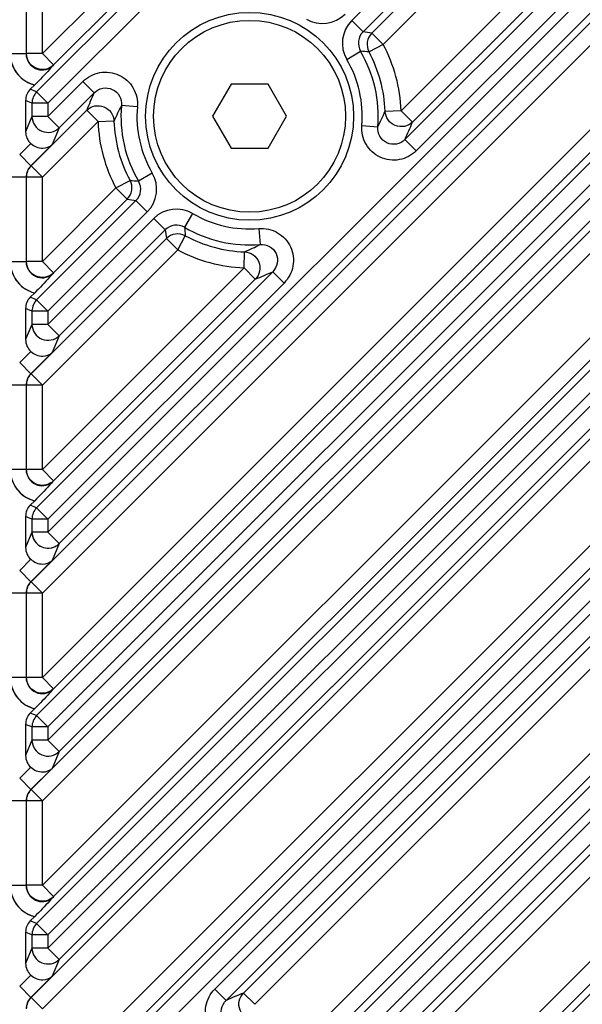
# Model space of a CAD drawing. Extents: x 7049 to 8886, y 3175 to 4787.
# Drawn here: x 8649 to 8684, y 3801 to 3863 of the extents above; entities that cross this region are included whole.
import ezdxf

# ---------------------------------------------------------------- set-up
doc = ezdxf.new("R2010")
doc.units = 0
doc.header["$MEASUREMENT"] = 0
doc.layers.get('0').update_dxf_attribs({"linetype": 'CONTINUOUS'})
doc.layers.add('02___PRT_ALL_AXES', color=7, linetype='CONTINUOUS')

msp = doc.modelspace()

# ---------------------------------------------------------------- linework, layer by layer
at = {"color": 1, "linetype": 'Continuous'}
for p, q in [((8737.752, 3947.736), (8650.4, 3860.385)), ((8739.436, 3947.385), (8650.043, 3857.992)), ((8738.458, 3947.03), (8651.107, 3859.678)), ((8740.142, 3946.678), (8650.749, 3857.285)), ((8650.749, 3830.457), (8740.962, 3920.67)), ((8651.456, 3829.751), (8741.668, 3919.963)), ((8649.694, 3827.366), (8740.604, 3918.277)), ((8650.4, 3826.66), (8741.311, 3917.57)), ((8669.743, 3862.451), (8722.372, 3915.08)), ((8670.449, 3861.745), (8723.078, 3914.374)), ((8670.997, 3861.669), (8723.154, 3913.826)), ((8671.703, 3860.963), (8723.86, 3913.12)), ((8741.311, 3912.295), (8650.4, 3821.385)), ((8728.008, 3911.993), (8672.83, 3856.815)), ((8742.017, 3911.589), (8651.107, 3820.678)), ((8729.802, 3911.751), (8673.072, 3855.021)), ((8728.715, 3911.286), (8673.537, 3856.108)), ((8730.508, 3911.044), (8673.779, 3854.315)), ((8740.255, 3909.204), (8650.043, 3818.992)), ((8740.962, 3908.498), (8650.749, 3818.285)), ((8650.749, 3817.457), (8740.962, 3907.67)), ((8651.456, 3816.751), (8741.668, 3906.963)), ((8649.694, 3814.366), (8740.604, 3905.277)), ((8650.4, 3813.66), (8741.311, 3904.57)), ((8741.311, 3899.295), (8650.4, 3808.385)), ((8742.017, 3898.589), (8651.107, 3807.678)), ((8740.255, 3896.204), (8650.043, 3805.992)), ((8740.962, 3895.498), (8650.749, 3805.285)), ((8650.749, 3804.457), (8740.962, 3894.67)), ((8651.456, 3803.751), (8741.668, 3893.963)), ((8649.694, 3801.366), (8740.604, 3892.277)), ((8650.4, 3800.66), (8741.311, 3891.57)), ((8741.311, 3886.295), (8650.4, 3795.385)), ((8742.017, 3885.589), (8651.107, 3794.678)), ((8740.255, 3883.204), (8650.043, 3792.992)), ((8740.962, 3882.498), (8650.749, 3792.285)), ((8649.397, 3865.661), (8649.397, 3860.375)), ((8649.401, 3860.385), (8649.401, 3865.66)), ((8650.4, 3860.385), (8650.4, 3865.66)), ((8669.743, 3862.451), (8670.449, 3861.745)), ((8671.703, 3860.963), (8670.997, 3861.669)), ((8671.703, 3860.963), (8670.824, 3860.489)), ((8649.397, 3860.375), (8648.398, 3860.375)), ((8649.401, 3860.385), (8649.397, 3860.375)), ((8650.4, 3860.385), (8649.401, 3860.385)), ((8650.4, 3860.385), (8651.107, 3859.678)), ((8669.432, 3860.028), (8670.294, 3860.533)), ((8651.107, 3859.678), (8651.103, 3859.669)), ((8649.922, 3858.429), (8649.648, 3858.155)), ((8650.749, 3856.457), (8652.934, 3858.642)), ((8652.934, 3858.642), (8653.64, 3857.936)), ((8662.201, 3858.467), (8661.046, 3856.467)), ((8661.181, 3801.889), (8717.934, 3858.642)), ((8664.51, 3858.467), (8662.201, 3858.467)), ((8665.665, 3856.467), (8664.51, 3858.467)), ((8650.043, 3857.992), (8649.648, 3858.155)), ((8650.749, 3857.285), (8650.043, 3857.992)), ((8651.456, 3855.751), (8653.64, 3857.936)), ((8661.887, 3801.183), (8718.64, 3857.936)), ((8649.356, 3857.449), (8649.356, 3855.504)), ((8649.75, 3857.285), (8649.356, 3857.449)), ((8649.75, 3857.285), (8649.75, 3856.457)), ((8650.749, 3857.285), (8649.75, 3857.285)), ((8650.749, 3857.285), (8650.749, 3856.457)), ((8656.338, 3857.061), (8655.342, 3857.145)), ((8649.694, 3853.366), (8653.174, 3856.846)), ((8653.88, 3856.139), (8653.174, 3856.846)), ((8661.046, 3856.467), (8662.201, 3854.467)), ((8662.977, 3801.649), (8718.174, 3856.846)), ((8664.51, 3854.467), (8665.665, 3856.467)), ((8672.83, 3856.815), (8671.832, 3856.778)), ((8672.83, 3856.815), (8673.537, 3856.108)), ((8649.75, 3856.457), (8649.356, 3855.504)), ((8650.749, 3856.457), (8649.75, 3856.457)), ((8650.4, 3852.66), (8653.88, 3856.139)), ((8650.749, 3856.457), (8651.456, 3855.751)), ((8653.88, 3856.139), (8654.878, 3856.174)), ((8663.684, 3800.943), (8718.88, 3856.139)), ((8670.375, 3855.891), (8671.37, 3855.809)), ((8651.456, 3855.751), (8651.019, 3854.697)), ((8649.677, 3854.767), (8648.983, 3854.074)), ((8651.019, 3854.697), (8649.69, 3853.368)), ((8673.779, 3854.315), (8673.072, 3855.021)), ((8649.69, 3853.368), (8648.983, 3854.074)), ((8662.201, 3854.467), (8664.51, 3854.467)), ((8649.69, 3853.368), (8649.694, 3853.366)), ((8650.4, 3852.66), (8649.694, 3853.366)), ((8657.273, 3852.917), (8656.411, 3852.413)), ((8649.397, 3852.661), (8648.398, 3852.661)), ((8649.397, 3852.661), (8649.397, 3847.375)), ((8649.397, 3852.661), (8649.401, 3852.66)), ((8649.401, 3847.385), (8649.401, 3852.66)), ((8650.4, 3852.66), (8649.401, 3852.66)), ((8650.4, 3847.385), (8650.4, 3852.66)), ((8655.001, 3851.985), (8655.881, 3852.457)), ((8655.001, 3851.985), (8650.4, 3847.385)), ((8655.001, 3851.985), (8655.707, 3851.279)), ((8720.001, 3851.985), (8667.838, 3799.822)), ((8656.254, 3851.203), (8650.043, 3844.992)), ((8655.707, 3851.279), (8651.107, 3846.678)), ((8656.961, 3850.497), (8656.254, 3851.203)), ((8720.707, 3851.279), (8668.544, 3799.116)), ((8721.254, 3851.203), (8668.62, 3798.569)), ((8656.961, 3850.497), (8650.749, 3844.285)), ((8659.795, 3850.391), (8659.29, 3849.529)), ((8721.961, 3850.497), (8669.326, 3797.862)), ((8650.749, 3843.457), (8657.372, 3850.08)), ((8657.372, 3850.08), (8658.078, 3849.374)), ((8669.743, 3797.451), (8722.372, 3850.08)), ((8651.456, 3842.751), (8658.078, 3849.374)), ((8663.932, 3849.448), (8664.014, 3848.453)), ((8670.449, 3796.745), (8723.078, 3849.374)), ((8649.694, 3840.366), (8658.154, 3848.826)), ((8658.86, 3848.12), (8658.154, 3848.826)), ((8658.86, 3848.12), (8659.334, 3848.999)), ((8670.997, 3796.669), (8723.154, 3848.826)), ((8650.4, 3839.66), (8658.86, 3848.12)), ((8663.008, 3846.993), (8663.045, 3847.991)), ((8671.703, 3795.963), (8723.86, 3848.12)), ((8649.397, 3847.375), (8648.398, 3847.375)), ((8649.401, 3847.385), (8649.397, 3847.375)), ((8650.4, 3847.385), (8649.401, 3847.385)), ((8650.4, 3847.385), (8651.107, 3846.678)), ((8664.802, 3846.751), (8650.043, 3831.992)), ((8663.008, 3846.993), (8650.4, 3834.385)), ((8651.107, 3846.678), (8651.103, 3846.669)), ((8663.008, 3846.993), (8663.715, 3846.286)), ((8665.508, 3846.044), (8664.802, 3846.751)), ((8728.008, 3846.993), (8672.83, 3791.815)), ((8729.802, 3846.75), (8673.072, 3790.021)), ((8665.508, 3846.044), (8650.749, 3831.285)), ((8663.715, 3846.286), (8651.107, 3833.678)), ((8728.715, 3846.286), (8673.537, 3791.108)), ((8649.922, 3845.429), (8649.648, 3845.155)), ((8650.043, 3844.992), (8649.648, 3845.155)), ((8650.749, 3844.285), (8650.043, 3844.992)), ((8649.356, 3844.449), (8649.356, 3842.504)), ((8649.75, 3844.285), (8649.356, 3844.449)), ((8649.75, 3844.285), (8649.75, 3843.457)), ((8650.749, 3844.285), (8649.75, 3844.285)), ((8650.749, 3844.285), (8650.749, 3843.457)), ((8649.75, 3843.457), (8649.356, 3842.504)), ((8650.749, 3843.457), (8649.75, 3843.457)), ((8650.749, 3843.457), (8651.456, 3842.751)), ((8651.456, 3842.751), (8651.019, 3841.697)), ((8649.677, 3841.767), (8648.983, 3841.074)), ((8651.019, 3841.697), (8649.69, 3840.368)), ((8649.69, 3840.368), (8648.983, 3841.074)), ((8649.69, 3840.368), (8649.694, 3840.366)), ((8650.4, 3839.66), (8649.694, 3840.366)), ((8649.397, 3839.661), (8648.398, 3839.661)), ((8649.397, 3839.661), (8649.397, 3834.375)), ((8649.397, 3839.661), (8649.401, 3839.66)), ((8649.401, 3834.385), (8649.401, 3839.66)), ((8650.4, 3839.66), (8649.401, 3839.66)), ((8650.4, 3834.385), (8650.4, 3839.66)), ((8649.397, 3834.375), (8648.398, 3834.375)), ((8649.401, 3834.385), (8649.397, 3834.375)), ((8650.4, 3834.385), (8649.401, 3834.385)), ((8650.4, 3834.385), (8651.107, 3833.678)), ((8651.107, 3833.678), (8651.103, 3833.669)), ((8649.922, 3832.429), (8649.648, 3832.155)), ((8650.043, 3831.992), (8649.648, 3832.155)), ((8650.749, 3831.285), (8650.043, 3831.992)), ((8649.356, 3831.449), (8649.356, 3829.504)), ((8649.75, 3831.285), (8649.356, 3831.449)), ((8649.75, 3831.285), (8649.75, 3830.457)), ((8650.749, 3831.285), (8649.75, 3831.285)), ((8650.749, 3831.285), (8650.749, 3830.457)), ((8649.75, 3830.457), (8649.356, 3829.504)), ((8650.749, 3830.457), (8649.75, 3830.457)), ((8650.749, 3830.457), (8651.456, 3829.751)), ((8651.456, 3829.751), (8651.019, 3828.697)), ((8649.677, 3828.767), (8648.983, 3828.074)), ((8651.019, 3828.697), (8649.69, 3827.368)), ((8649.69, 3827.368), (8648.983, 3828.074)), ((8649.69, 3827.368), (8649.694, 3827.366)), ((8650.4, 3826.66), (8649.694, 3827.366)), ((8649.397, 3826.661), (8648.398, 3826.661)), ((8649.397, 3826.661), (8649.397, 3821.375)), ((8649.397, 3826.661), (8649.401, 3826.66)), ((8649.401, 3821.385), (8649.401, 3826.66)), ((8650.4, 3826.66), (8649.401, 3826.66)), ((8650.4, 3821.385), (8650.4, 3826.66)), ((8649.397, 3821.375), (8648.398, 3821.375)), ((8649.401, 3821.385), (8649.397, 3821.375)), ((8650.4, 3821.385), (8649.401, 3821.385)), ((8650.4, 3821.385), (8651.107, 3820.678)), ((8651.107, 3820.678), (8651.103, 3820.669)), ((8649.922, 3819.429), (8649.648, 3819.155)), ((8650.043, 3818.992), (8649.648, 3819.155)), ((8650.749, 3818.285), (8650.043, 3818.992)), ((8649.356, 3818.449), (8649.356, 3816.504)), ((8649.75, 3818.285), (8649.356, 3818.449)), ((8649.75, 3818.285), (8649.75, 3817.457)), ((8650.749, 3818.285), (8649.75, 3818.285)), ((8650.749, 3818.285), (8650.749, 3817.457)), ((8649.75, 3817.457), (8649.356, 3816.504)), ((8650.749, 3817.457), (8649.75, 3817.457)), ((8650.749, 3817.457), (8651.456, 3816.751)), ((8651.456, 3816.751), (8651.019, 3815.697)), ((8649.677, 3815.767), (8648.983, 3815.074)), ((8651.019, 3815.697), (8649.69, 3814.368)), ((8649.69, 3814.368), (8648.983, 3815.074)), ((8649.69, 3814.368), (8649.694, 3814.366)), ((8650.4, 3813.66), (8649.694, 3814.366)), ((8649.397, 3813.661), (8648.398, 3813.661)), ((8649.397, 3813.661), (8649.397, 3808.375)), ((8649.397, 3813.661), (8649.401, 3813.66)), ((8649.401, 3808.385), (8649.401, 3813.66)), ((8650.4, 3813.66), (8649.401, 3813.66)), ((8650.4, 3808.385), (8650.4, 3813.66)), ((8649.397, 3808.375), (8648.398, 3808.375)), ((8649.401, 3808.385), (8649.397, 3808.375)), ((8650.4, 3808.385), (8649.401, 3808.385)), ((8650.4, 3808.385), (8651.107, 3807.678)), ((8651.107, 3807.678), (8651.103, 3807.669)), ((8649.922, 3806.429), (8649.648, 3806.155)), ((8650.043, 3805.992), (8649.648, 3806.155)), ((8650.749, 3805.285), (8650.043, 3805.992)), ((8649.75, 3805.285), (8649.356, 3805.449)), ((8649.356, 3805.449), (8649.356, 3803.504)), ((8649.75, 3805.285), (8649.75, 3804.457)), ((8650.749, 3805.285), (8649.75, 3805.285)), ((8650.749, 3805.285), (8650.749, 3804.457)), ((8649.75, 3804.457), (8649.356, 3803.504)), ((8650.749, 3804.457), (8649.75, 3804.457)), ((8650.749, 3804.457), (8651.456, 3803.751)), ((8651.456, 3803.751), (8651.019, 3802.697)), ((8649.677, 3802.767), (8648.983, 3802.074)), ((8651.019, 3802.697), (8649.69, 3801.368)), ((8649.69, 3801.368), (8648.983, 3802.074)), ((8661.181, 3801.889), (8661.887, 3801.183)), ((8649.69, 3801.368), (8649.694, 3801.366)), ((8650.4, 3800.66), (8649.694, 3801.366)), ((8663.684, 3800.943), (8662.977, 3801.649))]:
    msp.add_line(p, q, dxfattribs=at)
for radius in [6.5, 6]:
    msp.add_circle((8663.356, 3856.467), radius, dxfattribs=at)
for centre, radius, start, end in [((8667.914, 3864.275), 1.998, 239.71352, 315.01096), ((8671.155, 3861.038), 1.998, 134.98896, 210.37968), ((8671.153, 3861.039), 0.996, 134.88209, 210.48599), ((8666.542, 3831.341), 30.653, 81.64437, 82.67734), ((8671.706, 3860.962), 1.001, 135.07963, 208.22297), ((8663.356, 3856.467), 9.481, 2.10007, 28.30261), ((8650.426, 3860.371), 1.028, 179.74479, 189.34192), ((8663.356, 3856.467), 8.042, 355.30645, 30.36864), ((8668.5, 3835.695), 24.903, 84.6449, 85.86812), ((8663.356, 3856.467), 8.482, 2.10007, 28.30261), ((8663.356, 3856.467), 7.043, 355.30645, 30.36864), ((8650.391, 3860.363), 1.99, 251.24197, 256.37456), ((8671.627, 3849.584), 19.831, 155.09499, 158.52073), ((8672.153, 3848.517), 18.895, 152.83021, 156.09376), ((8663.356, 3856.467), 8.042, 175.167, 210.27552), ((8663.356, 3856.467), 7.043, 175.167, 210.27552), ((8654.548, 3864.42), 18.898, 332.89362, 336.14799), ((8663.356, 3856.467), 9.481, 181.9827, 208.21291), ((8663.356, 3856.467), 8.482, 181.98271, 208.21291), ((8655.067, 3863.354), 19.84, 335.16468, 338.57934), ((8655.548, 3851.909), 1.998, 314.98901, 30.28651), ((8654.998, 3851.986), 1.001, 315.07949, 28.13342), ((8658.227, 3877.271), 24.924, 264.59839, 265.81994), ((8655.551, 3851.909), 0.996, 314.88295, 30.39258), ((8660.189, 3881.634), 30.685, 261.60032, 262.63163), ((8658.785, 3848.668), 1.998, 59.62035, 135.01101), ((8663.356, 3856.467), 7.043, 239.63136, 274.69354), ((8658.784, 3848.67), 0.996, 59.514, 135.11767), ((8688.482, 3853.28), 30.654, 187.3223, 188.35527), ((8658.861, 3848.117), 1.001, 61.77703, 134.92037), ((8663.356, 3856.467), 8.042, 239.63136, 274.69354), ((8684.128, 3851.323), 24.903, 184.13188, 185.3551), ((8663.356, 3856.467), 8.482, 241.69739, 267.89993), ((8663.356, 3856.467), 9.481, 241.69739, 267.89993), ((8655.327, 3865.435), 19.075, 293.86715, 297.09124), ((8650.426, 3847.371), 1.028, 179.74479, 189.34192), ((8656.378, 3864.968), 20.071, 291.44047, 294.81589), ((8650.391, 3847.363), 1.99, 251.24197, 256.37456), ((8650.756, 3844.281), 1.006, 135.08565, 149.97638), ((8650.75, 3844.284), 1, 173.6052, 179.94288), ((8650.426, 3834.371), 1.028, 179.74479, 189.34192), ((8650.391, 3834.363), 1.99, 251.24197, 256.37456), ((8650.426, 3821.371), 1.028, 179.74479, 189.34192), ((8650.391, 3821.363), 1.99, 251.24197, 256.37456), ((8650.426, 3808.371), 1.028, 179.74479, 189.34192), ((8650.391, 3808.363), 1.99, 251.24197, 256.37456), ((8670.331, 3782.981), 20.065, 111.49906, 114.88485)]:
    msp.add_arc(centre, radius, start, end, dxfattribs=at)
for centre, major_axis, ratio, start_param, end_param in [((8650.356, 3857.448), (0.925, -0.383), 0.998885, 2.749288, 3.533898), ((8650.356, 3855.509), (0.385, 0.93), 0.993554, -4.317398, -3.49295), ((8650.356, 3844.448), (0.925, -0.383), 0.998885, 2.749288, 3.533898), ((8650.356, 3842.509), (0.385, 0.93), 0.993554, -4.317398, -3.49295), ((8650.356, 3831.448), (0.925, -0.383), 0.998885, 2.749288, 3.533898), ((8650.356, 3829.509), (0.385, 0.93), 0.993554, -4.317398, -3.49295), ((8650.356, 3818.448), (0.925, -0.383), 0.998885, 2.749288, 3.533898), ((8650.356, 3816.509), (0.385, 0.93), 0.993554, -4.317398, -3.49295), ((8650.356, 3805.448), (0.925, -0.383), 0.998885, 2.749288, 3.533898), ((8650.356, 3803.509), (0.385, 0.93), 0.993554, -4.317398, -3.49295)]:
    msp.add_ellipse(centre, major_axis=major_axis, ratio=ratio, start_param=start_param, end_param=end_param, dxfattribs=at)
for points, knots in [([(8648.398, 3860.375), (8648.398, 3859.968), (8648.658, 3859.131), (8649.365, 3858.61), (8649.751, 3858.479)], [0, 0, 0, 0, 0.50003, 1, 1, 1, 1]), ([(8649.411, 3860.204), (8649.44, 3860.026), (8649.599, 3859.678), (8650.076, 3859.363), (8650.646, 3859.349), (8650.976, 3859.541), (8651.103, 3859.669)], [0, 0, 0, 0, 0.249814, 0.500127, 0.750337, 1, 1, 1, 1]), ([(8648.414, 3860.126), (8648.463, 3859.733), (8648.807, 3858.957), (8649.537, 3858.523), (8649.922, 3858.429)], [0, 0, 0, 0, 0.500026, 1, 1, 1, 1]), ([(8651.107, 3859.678), (8650.984, 3859.556), (8650.666, 3859.375), (8650.122, 3859.383), (8649.652, 3859.658), (8649.474, 3859.979), (8649.431, 3860.147)], [0, 0, 0, 0, 0.249448, 0.49957, 0.749899, 1, 1, 1, 1]), ([(8651.103, 3859.669), (8651.021, 3859.579), (8650.635, 3859.159), (8650.24, 3858.747), (8649.922, 3858.429)], [0, 0, 0, 0, 0.213294, 1, 1, 1, 1]), ([(8652.934, 3858.642), (8653.217, 3858.925), (8653.977, 3859.329), (8655.245, 3859.164), (8656.189, 3858.302), (8656.372, 3857.46), (8656.338, 3857.061)], [0, 0, 0, 0, 0.249984, 0.499889, 0.749822, 1, 1, 1, 1]), ([(8653.64, 3857.936), (8653.782, 3858.079), (8654.161, 3858.286), (8654.801, 3858.208), (8655.274, 3857.769), (8655.36, 3857.346), (8655.342, 3857.145)], [0, 0, 0, 0, 0.249612, 0.499891, 0.750202, 1, 1, 1, 1]), ([(8653.174, 3856.846), (8653.308, 3856.979), (8653.666, 3857.171), (8654.265, 3857.116), (8654.741, 3856.748), (8654.871, 3856.364), (8654.878, 3856.174)], [0, 0, 0, 0, 0.249691, 0.5, 0.750309, 1, 1, 1, 1]), ([(8653.174, 3856.846), (8653.308, 3856.979), (8653.666, 3857.171), (8654.265, 3857.116), (8654.741, 3856.748), (8654.871, 3856.364), (8654.878, 3856.174)], [0, 0, 0, 0, 0.249691, 0.5, 0.750309, 1, 1, 1, 1]), ([(8673.537, 3856.108), (8673.402, 3855.975), (8673.045, 3855.783), (8672.446, 3855.838), (8671.971, 3856.205), (8671.84, 3856.589), (8671.832, 3856.778)], [0, 0, 0, 0, 0.249693, 0.5, 0.750307, 1, 1, 1, 1]), ([(8673.537, 3856.108), (8673.402, 3855.975), (8673.045, 3855.783), (8672.446, 3855.838), (8671.971, 3856.205), (8671.84, 3856.589), (8671.832, 3856.778)], [0, 0, 0, 0, 0.249693, 0.5, 0.750307, 1, 1, 1, 1]), ([(8649.75, 3856.457), (8649.751, 3856.265), (8649.872, 3855.871), (8650.347, 3855.486), (8650.955, 3855.422), (8651.319, 3855.616), (8651.456, 3855.751)], [0, 0, 0, 0, 0.249652, 0.5, 0.750347, 1, 1, 1, 1]), ([(8673.779, 3854.315), (8673.496, 3854.032), (8672.737, 3853.629), (8671.47, 3853.792), (8670.526, 3854.652), (8670.342, 3855.492), (8670.375, 3855.891)], [0, 0, 0, 0, 0.249984, 0.499889, 0.749823, 1, 1, 1, 1]), ([(8673.072, 3855.021), (8672.931, 3854.878), (8672.552, 3854.671), (8671.913, 3854.748), (8671.44, 3855.186), (8671.353, 3855.609), (8671.37, 3855.809)], [0, 0, 0, 0, 0.249614, 0.499892, 0.7502, 1, 1, 1, 1]), ([(8649.677, 3854.767), (8649.875, 3854.585), (8650.368, 3854.376), (8650.863, 3854.555), (8651.019, 3854.697)], [0, 0, 0, 0, 0.561132, 1, 1, 1, 1]), ([(8663.932, 3849.448), (8664.331, 3849.481), (8665.171, 3849.297), (8666.031, 3848.353), (8666.194, 3847.087), (8665.791, 3846.327), (8665.508, 3846.044)], [0, 0, 0, 0, 0.250028, 0.499934, 0.749874, 1, 1, 1, 1]), ([(8664.014, 3848.453), (8664.214, 3848.47), (8664.637, 3848.383), (8665.075, 3847.911), (8665.152, 3847.271), (8664.945, 3846.892), (8664.802, 3846.751)], [0, 0, 0, 0, 0.249654, 0.499932, 0.750245, 1, 1, 1, 1]), ([(8663.045, 3847.991), (8663.234, 3847.983), (8663.618, 3847.852), (8663.985, 3847.377), (8664.04, 3846.778), (8663.848, 3846.421), (8663.715, 3846.286)], [0, 0, 0, 0, 0.249693, 0.5, 0.750307, 1, 1, 1, 1]), ([(8663.045, 3847.991), (8663.234, 3847.983), (8663.618, 3847.852), (8663.985, 3847.377), (8664.04, 3846.778), (8663.848, 3846.421), (8663.715, 3846.286)], [0, 0, 0, 0, 0.249693, 0.5, 0.750307, 1, 1, 1, 1]), ([(8648.398, 3847.375), (8648.398, 3846.968), (8648.658, 3846.131), (8649.365, 3845.61), (8649.751, 3845.479)], [0, 0, 0, 0, 0.50003, 1, 1, 1, 1]), ([(8648.414, 3847.126), (8648.459, 3846.761), (8648.76, 3846.041), (8649.403, 3845.597), (8649.751, 3845.479)], [0, 0, 0, 0, 0.500009, 1, 1, 1, 1]), ([(8649.411, 3847.204), (8649.44, 3847.026), (8649.599, 3846.678), (8650.076, 3846.363), (8650.646, 3846.349), (8650.976, 3846.541), (8651.103, 3846.669)], [0, 0, 0, 0, 0.249814, 0.500127, 0.750337, 1, 1, 1, 1]), ([(8651.107, 3846.678), (8650.984, 3846.556), (8650.666, 3846.375), (8650.122, 3846.383), (8649.652, 3846.658), (8649.474, 3846.979), (8649.431, 3847.147)], [0, 0, 0, 0, 0.249448, 0.49957, 0.749899, 1, 1, 1, 1]), ([(8651.103, 3846.669), (8651.021, 3846.579), (8650.635, 3846.159), (8650.24, 3845.747), (8649.922, 3845.429)], [0, 0, 0, 0, 0.213293, 1, 1, 1, 1]), ([(8649.75, 3843.457), (8649.751, 3843.265), (8649.872, 3842.871), (8650.347, 3842.486), (8650.955, 3842.422), (8651.319, 3842.616), (8651.456, 3842.751)], [0, 0, 0, 0, 0.249652, 0.5, 0.750347, 1, 1, 1, 1]), ([(8649.677, 3841.767), (8649.875, 3841.585), (8650.368, 3841.376), (8650.863, 3841.555), (8651.019, 3841.697)], [0, 0, 0, 0, 0.561132, 1, 1, 1, 1]), ([(8648.398, 3834.375), (8648.398, 3833.968), (8648.658, 3833.131), (8649.365, 3832.61), (8649.751, 3832.479)], [0, 0, 0, 0, 0.50003, 1, 1, 1, 1]), ([(8648.414, 3834.126), (8648.463, 3833.733), (8648.807, 3832.957), (8649.537, 3832.523), (8649.922, 3832.429)], [0, 0, 0, 0, 0.500026, 1, 1, 1, 1]), ([(8649.411, 3834.204), (8649.44, 3834.026), (8649.599, 3833.678), (8650.076, 3833.363), (8650.646, 3833.349), (8650.976, 3833.541), (8651.103, 3833.669)], [0, 0, 0, 0, 0.249814, 0.500127, 0.750337, 1, 1, 1, 1]), ([(8651.107, 3833.678), (8650.984, 3833.556), (8650.666, 3833.375), (8650.122, 3833.383), (8649.652, 3833.658), (8649.474, 3833.979), (8649.431, 3834.147)], [0, 0, 0, 0, 0.249448, 0.49957, 0.749899, 1, 1, 1, 1]), ([(8651.103, 3833.669), (8651.021, 3833.579), (8650.635, 3833.159), (8650.24, 3832.747), (8649.922, 3832.429)], [0, 0, 0, 0, 0.213293, 1, 1, 1, 1]), ([(8649.75, 3830.457), (8649.751, 3830.265), (8649.871, 3829.871), (8650.191, 3829.614), (8650.369, 3829.54)], [0, 0, 0, 0, 0.499305, 1, 1, 1, 1]), ([(8649.781, 3830.22), (8649.818, 3830.07), (8649.966, 3829.785), (8650.227, 3829.599), (8650.369, 3829.54)], [0, 0, 0, 0, 0.499882, 1, 1, 1, 1]), ([(8650.369, 3829.54), (8650.512, 3829.481), (8650.828, 3829.428), (8651.134, 3829.525), (8651.266, 3829.604)], [0, 0, 0, 0, 0.500118, 1, 1, 1, 1]), ([(8649.677, 3828.767), (8649.875, 3828.585), (8650.368, 3828.376), (8650.863, 3828.555), (8651.019, 3828.697)], [0, 0, 0, 0, 0.561132, 1, 1, 1, 1]), ([(8648.398, 3821.375), (8648.398, 3820.968), (8648.658, 3820.131), (8649.365, 3819.61), (8649.751, 3819.479)], [0, 0, 0, 0, 0.50003, 1, 1, 1, 1]), ([(8648.414, 3821.126), (8648.463, 3820.733), (8648.807, 3819.957), (8649.537, 3819.523), (8649.922, 3819.429)], [0, 0, 0, 0, 0.500026, 1, 1, 1, 1]), ([(8649.411, 3821.204), (8649.441, 3821.022), (8649.605, 3820.666), (8649.937, 3820.457), (8650.115, 3820.406)], [0, 0, 0, 0, 0.49951, 1, 1, 1, 1]), ([(8650.02, 3820.467), (8649.878, 3820.526), (8649.616, 3820.712), (8649.469, 3820.998), (8649.431, 3821.147)], [0, 0, 0, 0, 0.500118, 1, 1, 1, 1]), ([(8651.103, 3820.669), (8651.021, 3820.579), (8650.635, 3820.159), (8650.24, 3819.747), (8649.922, 3819.429)], [0, 0, 0, 0, 0.213293, 1, 1, 1, 1]), ([(8649.75, 3817.457), (8649.751, 3817.265), (8649.872, 3816.871), (8650.347, 3816.486), (8650.955, 3816.422), (8651.319, 3816.616), (8651.456, 3816.751)], [0, 0, 0, 0, 0.249652, 0.5, 0.750347, 1, 1, 1, 1]), ([(8649.677, 3815.767), (8649.875, 3815.585), (8650.368, 3815.376), (8650.863, 3815.555), (8651.019, 3815.697)], [0, 0, 0, 0, 0.561132, 1, 1, 1, 1]), ([(8648.398, 3808.375), (8648.398, 3807.968), (8648.658, 3807.131), (8649.365, 3806.61), (8649.751, 3806.479)], [0, 0, 0, 0, 0.50003, 1, 1, 1, 1]), ([(8648.414, 3808.126), (8648.463, 3807.733), (8648.807, 3806.957), (8649.537, 3806.523), (8649.922, 3806.429)], [0, 0, 0, 0, 0.500026, 1, 1, 1, 1]), ([(8649.411, 3808.204), (8649.44, 3808.026), (8649.599, 3807.678), (8650.076, 3807.363), (8650.646, 3807.349), (8650.976, 3807.541), (8651.103, 3807.669)], [0, 0, 0, 0, 0.249814, 0.500127, 0.750337, 1, 1, 1, 1]), ([(8651.107, 3807.678), (8650.984, 3807.556), (8650.666, 3807.375), (8650.122, 3807.383), (8649.652, 3807.658), (8649.474, 3807.979), (8649.431, 3808.147)], [0, 0, 0, 0, 0.249448, 0.49957, 0.749899, 1, 1, 1, 1]), ([(8651.103, 3807.669), (8651.021, 3807.579), (8650.635, 3807.159), (8650.24, 3806.747), (8649.922, 3806.429)], [0, 0, 0, 0, 0.213293, 1, 1, 1, 1]), ([(8649.75, 3804.457), (8649.751, 3804.265), (8649.872, 3803.871), (8650.347, 3803.486), (8650.955, 3803.422), (8651.319, 3803.616), (8651.456, 3803.751)], [0, 0, 0, 0, 0.249652, 0.5, 0.750347, 1, 1, 1, 1]), ([(8649.677, 3802.767), (8649.875, 3802.585), (8650.368, 3802.376), (8650.863, 3802.555), (8651.019, 3802.697)], [0, 0, 0, 0, 0.561132, 1, 1, 1, 1]), ([(8662.762, 3798.485), (8662.363, 3798.451), (8661.522, 3798.634), (8660.659, 3799.577), (8660.494, 3800.845), (8660.897, 3801.605), (8661.181, 3801.889)], [0, 0, 0, 0, 0.250028, 0.499934, 0.749873, 1, 1, 1, 1]), ([(8662.678, 3799.481), (8662.478, 3799.463), (8662.054, 3799.549), (8661.615, 3800.021), (8661.537, 3800.662), (8661.744, 3801.041), (8661.887, 3801.183)], [0, 0, 0, 0, 0.249652, 0.499932, 0.750247, 1, 1, 1, 1]), ([(8663.649, 3799.945), (8663.459, 3799.952), (8663.075, 3800.082), (8662.707, 3800.558), (8662.652, 3801.157), (8662.844, 3801.515), (8662.977, 3801.649)], [0, 0, 0, 0, 0.249691, 0.5, 0.750309, 1, 1, 1, 1])]:
    msp.add_open_spline(points, degree=3, knots=knots, dxfattribs=at)
for points in [[(8649.431, 3860.147), (8649.412, 3860.224), (8649.401, 3860.305), (8649.401, 3860.385)], [(8650.043, 3857.992), (8649.863, 3857.811), (8649.751, 3857.54), (8649.75, 3857.285)], [(8649.69, 3853.368), (8649.51, 3853.187), (8649.397, 3852.916), (8649.397, 3852.661)], [(8649.401, 3852.66), (8649.401, 3852.914), (8649.514, 3853.186), (8649.694, 3853.366)], [(8649.431, 3847.147), (8649.412, 3847.224), (8649.401, 3847.305), (8649.401, 3847.385)], [(8649.884, 3844.785), (8649.816, 3844.667), (8649.772, 3844.531), (8649.757, 3844.396)], [(8649.69, 3840.368), (8649.51, 3840.187), (8649.397, 3839.916), (8649.397, 3839.661)], [(8649.401, 3839.66), (8649.401, 3839.914), (8649.514, 3840.186), (8649.694, 3840.366)], [(8649.431, 3834.147), (8649.412, 3834.224), (8649.401, 3834.305), (8649.401, 3834.385)], [(8650.043, 3831.992), (8649.863, 3831.811), (8649.751, 3831.54), (8649.75, 3831.285)], [(8649.75, 3830.457), (8649.751, 3830.378), (8649.761, 3830.297), (8649.781, 3830.22)], [(8650.369, 3829.54), (8650.511, 3829.481), (8650.671, 3829.455), (8650.824, 3829.465)], [(8650.824, 3829.465), (8651.055, 3829.481), (8651.292, 3829.588), (8651.456, 3829.751)], [(8651.266, 3829.604), (8651.335, 3829.645), (8651.399, 3829.695), (8651.456, 3829.751)], [(8649.69, 3827.368), (8649.51, 3827.187), (8649.397, 3826.916), (8649.397, 3826.661)], [(8649.401, 3826.66), (8649.401, 3826.914), (8649.514, 3827.186), (8649.694, 3827.366)], [(8649.431, 3821.147), (8649.412, 3821.224), (8649.401, 3821.305), (8649.401, 3821.385)], [(8650.475, 3820.393), (8650.322, 3820.382), (8650.162, 3820.408), (8650.02, 3820.467)], [(8650.115, 3820.406), (8650.301, 3820.353), (8650.51, 3820.357), (8650.694, 3820.417)], [(8651.107, 3820.678), (8650.942, 3820.515), (8650.705, 3820.409), (8650.475, 3820.393)], [(8650.694, 3820.417), (8650.846, 3820.466), (8650.99, 3820.555), (8651.103, 3820.669)], [(8650.043, 3818.992), (8649.863, 3818.811), (8649.751, 3818.54), (8649.75, 3818.285)], [(8649.69, 3814.368), (8649.51, 3814.187), (8649.397, 3813.916), (8649.397, 3813.661)], [(8649.401, 3813.66), (8649.401, 3813.914), (8649.514, 3814.186), (8649.694, 3814.366)], [(8649.431, 3808.147), (8649.412, 3808.224), (8649.401, 3808.305), (8649.401, 3808.385)], [(8650.043, 3805.992), (8649.863, 3805.811), (8649.751, 3805.54), (8649.75, 3805.285)], [(8649.69, 3801.368), (8649.51, 3801.187), (8649.397, 3800.916), (8649.397, 3800.661)], [(8649.401, 3800.66), (8649.401, 3800.914), (8649.514, 3801.186), (8649.694, 3801.366)]]:
    msp.add_open_spline(points, degree=3, dxfattribs=at)
at = {"layer": '02___PRT_ALL_AXES', "color": 1, "linetype": 'Continuous'}
msp.add_circle((8663.356, 3856.467), 6, dxfattribs=at)

doc.saveas('drawing.dxf')
